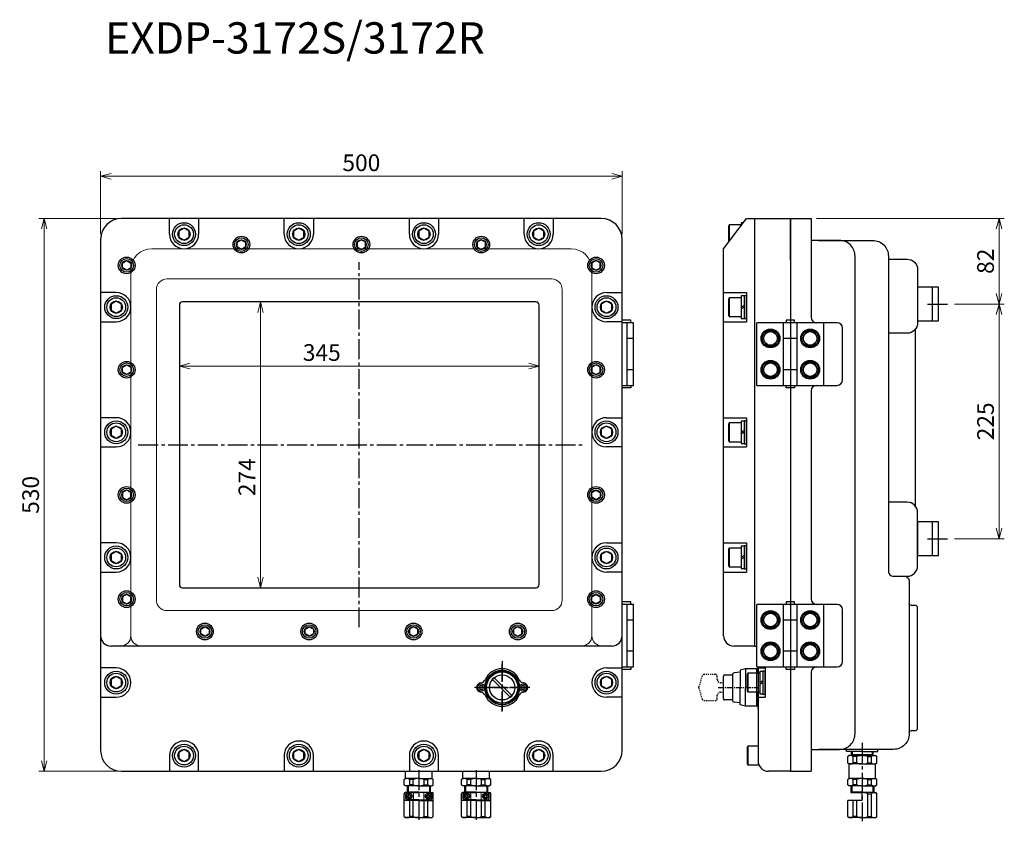
# Model space of a CAD drawing. Units: millimetres. Extents: x 137 to 1903, y 197 to 1502.
# Drawn here: x 154 to 1098, y 734 to 1502 of the extents above; entities that cross this region are included whole.
import ezdxf

# ---------------------------------------------------------------- set-up
doc = ezdxf.new("R2010")
doc.units = ezdxf.units.MM
doc.linetypes.add('CENTER2', pattern=[28.575, 19.05, -3.175, 3.175, -3.175])
doc.linetypes.add('DOT2', pattern=[2, 1, -1])
doc.styles.add('1-8', font='txt', dxfattribs={"height": 16})
doc.styles.get("Standard").update_dxf_attribs({"font": 'txt.shx', "bigfont": 'extfont2.shx'})
doc.dimstyles.new('EXGP01', dxfattribs={"dimtxt": 15, "dimasz": 10, "dimexe": 5, "dimexo": 5, "dimgap": 5, "dimtad": 3, "dimdec": 0, "dimdsep": 46, "dimtxsty": '1-8', "dimblk": 'OPEN30', "dimcen": -25, "dimclrd": 4, "dimclre": 4, "dimclrt": 7, "dimadec": 0, "dimazin": 2, "dimtfac": 1, "dimtdec": 0, "dimtmove": 0, "dimatfit": 3, "dimldrblk": 'OPEN30', "dimfxl": 1, "dimtolj": 1, "dimtzin": 0, "dimlwd": 9, "dimlwe": 9, "dimarcsym": 0})

# ---------------------------------------------------------------- blocks, each defined once
blk = doc.blocks.new('_Open30')
at = {"color": 0, "lineweight": -2}
for p, q in [((-1, 0.268), (0, 0)), ((0, 0), (-1, -0.268)), ((0, 0), (-1, 0))]:
    blk.add_line(p, q, dxfattribs=at)
blk = doc.blocks.new('*D7')
at = {"color": 4, "lineweight": 9, "transparency": 16777216}
for p, q in [((231.28, 1296.86), (231.28, 1357.3)), ((241.28, 1352.3), (721.28, 1352.3)), ((731.28, 1296.86), (731.28, 1357.3))]:
    blk.add_line(p, q, dxfattribs=at)
at = {"layer": 'Defpoints', "color": 0, "transparency": 16777216}
for p in [(731.28, 1352.3), (231.28, 1291.86), (731.28, 1291.86)]:
    blk.add_point(p, dxfattribs=at)
at = {"color": 4, "lineweight": 9, "transparency": 16777216, "xscale": 10, "yscale": 10, "zscale": 10, "rotation": 180}
blk.add_blockref('_Open30', (231.28, 1352.3), dxfattribs=at)
at = {"color": 4, "lineweight": 9, "transparency": 16777216, "xscale": 10, "yscale": 10, "zscale": 10}
blk.add_blockref('_Open30', (731.28, 1352.3), dxfattribs=at)
at = {"color": 7, "transparency": 16777216, "insert": (481.28, 1365.3), "char_height": 16, "attachment_point": 5, "style": '1-8'}
blk.add_mtext('\\A1;500', dxfattribs=at)
blk = doc.blocks.new('*D8')
at = {"color": 4, "lineweight": 9, "transparency": 16777216}
for p, q in [((246.28, 1311.86), (172.22, 1311.86)), ((177.22, 1301.86), (177.22, 791.86)), ((246.28, 781.86), (172.22, 781.86))]:
    blk.add_line(p, q, dxfattribs=at)
at = {"layer": 'Defpoints', "color": 0, "transparency": 16777216}
for p in [(251.28, 1311.86), (177.22, 781.86), (251.28, 781.86)]:
    blk.add_point(p, dxfattribs=at)
at = {"color": 4, "lineweight": 9, "transparency": 16777216, "xscale": 10, "yscale": 10, "zscale": 10}
for p, rotation in [((177.22, 1311.86), 90), ((177.22, 781.86), 270)]:
    blk.add_blockref('_Open30', p, dxfattribs=dict(at, rotation=rotation))
at = {"color": 7, "transparency": 16777216, "insert": (164.22, 1046.86), "char_height": 16, "attachment_point": 5, "rotation": 90, "style": '1-8'}
blk.add_mtext('\\A1;530', dxfattribs=at)
blk = doc.blocks.new('*D9')
at = {"color": 4, "lineweight": 9, "transparency": 16777216}
for p, q in [((1049.94, 1229.86), (1097.68, 1229.86)), ((1092.68, 1219.86), (1092.68, 1014.86)), ((1049.94, 1004.86), (1097.68, 1004.86))]:
    blk.add_line(p, q, dxfattribs=at)
at = {"layer": 'Defpoints', "color": 0, "transparency": 16777216}
for p in [(1044.94, 1229.86), (1044.94, 1004.86), (1092.68, 1004.86)]:
    blk.add_point(p, dxfattribs=at)
at = {"color": 4, "lineweight": 9, "transparency": 16777216, "xscale": 10, "yscale": 10, "zscale": 10}
for p, rotation in [((1092.68, 1229.86), 90), ((1092.68, 1004.86), 270)]:
    blk.add_blockref('_Open30', p, dxfattribs=dict(at, rotation=rotation))
at = {"color": 7, "transparency": 16777216, "insert": (1079.68, 1117.36), "char_height": 16, "attachment_point": 5, "rotation": 90, "style": '1-8'}
blk.add_mtext('\\A1;225', dxfattribs=at)
blk = doc.blocks.new('*D10')
at = {"color": 4, "lineweight": 9, "transparency": 16777216}
for p, q in [((917.55, 1311.86), (1097.68, 1311.86)), ((1092.68, 1239.86), (1092.68, 1301.86)), ((1049.94, 1229.86), (1097.68, 1229.86))]:
    blk.add_line(p, q, dxfattribs=at)
at = {"layer": 'Defpoints', "color": 0, "transparency": 16777216}
for p in [(912.55, 1311.86), (1092.68, 1311.86), (1044.94, 1229.86)]:
    blk.add_point(p, dxfattribs=at)
at = {"color": 4, "lineweight": 9, "transparency": 16777216, "xscale": 10, "yscale": 10, "zscale": 10}
for p, rotation in [((1092.68, 1311.86), 90), ((1092.68, 1229.86), 270)]:
    blk.add_blockref('_Open30', p, dxfattribs=dict(at, rotation=rotation))
at = {"color": 7, "transparency": 16777216, "insert": (1079.68, 1270.86), "char_height": 16, "attachment_point": 5, "rotation": 90, "style": '1-8'}
blk.add_mtext('\\A1;82', dxfattribs=at)
blk = doc.blocks.new('*D11')
at = {"color": 4, "lineweight": 9, "transparency": 16777216}
for p, q in [((306.78, 1183.71), (306.78, 1165.34)), ((651.78, 1183.71), (651.78, 1165.34)), ((316.78, 1170.34), (641.78, 1170.34))]:
    blk.add_line(p, q, dxfattribs=at)
at = {"layer": 'Defpoints', "color": 0, "transparency": 16777216}
for p in [(306.78, 1188.71), (651.78, 1188.71), (651.78, 1170.34)]:
    blk.add_point(p, dxfattribs=at)
at = {"color": 4, "lineweight": 9, "transparency": 16777216, "xscale": 10, "yscale": 10, "zscale": 10, "rotation": 180}
blk.add_blockref('_Open30', (306.78, 1170.34), dxfattribs=at)
at = {"color": 4, "lineweight": 9, "transparency": 16777216, "xscale": 10, "yscale": 10, "zscale": 10}
blk.add_blockref('_Open30', (651.78, 1170.34), dxfattribs=at)
at = {"color": 7, "transparency": 16777216, "insert": (443.34, 1183.34), "char_height": 16, "attachment_point": 5, "style": '1-8'}
blk.add_mtext('\\A1;345', dxfattribs=at)
blk = doc.blocks.new('*D12')
at = {"color": 4, "lineweight": 9, "transparency": 16777216}
for p, q in [((367.38, 1231.86), (389.56, 1231.86)), ((384.56, 1221.86), (384.56, 967.86)), ((367.38, 957.86), (389.56, 957.86))]:
    blk.add_line(p, q, dxfattribs=at)
at = {"layer": 'Defpoints', "color": 0, "transparency": 16777216}
for p in [(362.38, 1231.86), (362.38, 957.86), (384.56, 957.86)]:
    blk.add_point(p, dxfattribs=at)
at = {"color": 4, "lineweight": 9, "transparency": 16777216, "xscale": 10, "yscale": 10, "zscale": 10}
for p, rotation in [((384.56, 1231.86), 90), ((384.56, 957.86), 270)]:
    blk.add_blockref('_Open30', p, dxfattribs=dict(at, rotation=rotation))
at = {"color": 7, "transparency": 16777216, "insert": (371.56, 1063.8), "char_height": 16, "attachment_point": 5, "rotation": 90, "style": '1-8'}
blk.add_mtext('\\A1;274', dxfattribs=at)

msp = doc.modelspace()

# ---------------------------------------------------------------- linework, layer by layer
for p, q in [((711.28, 1311.86), (251.28, 1311.86)), ((297.28, 1296.86), (297.28, 1311.86)), ((325.28, 1311.86), (325.28, 1296.86)), ((407.28, 1296.86), (407.28, 1311.86)), ((435.28, 1311.86), (435.28, 1296.86)), ((527.28, 1296.86), (527.28, 1311.86)), ((555.28, 1311.86), (555.28, 1296.86)), ((637.28, 1296.86), (637.28, 1311.86)), ((665.28, 1311.86), (665.28, 1296.86)), ((828.55, 1282.86), (850.55, 1311.86)), ((833.95, 1305.86), (833.25, 1304.65)), ((833.25, 1304.65), (833.25, 1289.07)), ((833.95, 1305.86), (833.95, 1289.98)), ((845.25, 1305.86), (833.95, 1305.86)), ((847.32, 1307.61), (845.25, 1307.61)), ((845.25, 1307.61), (845.25, 1304.87)), ((850.55, 1311.86), (858.55, 1311.86)), ((858.55, 1311.86), (892.55, 1311.86)), ((858.55, 901.86), (858.55, 1311.86)), ((892.55, 1311.86), (892.55, 781.86)), ((892.55, 1311.86), (912.55, 1311.86)), ((892.55, 1271.86), (892.55, 1311.86)), ((912.55, 1311.86), (912.55, 1216.86)), ((231.28, 1291.86), (231.28, 801.86)), ((731.28, 801.86), (731.28, 1291.86)), ((828.55, 911.86), (828.55, 1282.86)), ((246.28, 1240.86), (231.28, 1240.86)), ((716.28, 1240.86), (731.28, 1240.86)), ((828.55, 1240.86), (850.55, 1240.86)), ((848.25, 1237.61), (845.25, 1237.61)), ((845.25, 1237.61), (845.25, 1216.11)), ((850.55, 1240.86), (850.55, 1212.86)), ((1034.55, 1245.86), (1014.55, 1245.86)), ((1014.55, 1245.86), (1014.55, 1213.86)), ((1014.55, 1244.86), (1014.55, 1214.86)), ((1028.55, 1245.86), (1028.55, 1213.86)), ((1034.55, 1213.86), (1034.55, 1245.86)), ((833.95, 1235.86), (833.25, 1234.65)), ((833.25, 1234.65), (833.25, 1219.07)), ((845.25, 1235.86), (833.95, 1235.86)), ((833.95, 1235.86), (833.95, 1217.86)), ((848.25, 1228.59), (845.25, 1226.86)), ((833.25, 1219.07), (833.95, 1217.86)), ((833.95, 1217.86), (845.25, 1217.86)), ((848.25, 1226.86), (845.25, 1225.13)), ((231.28, 1212.86), (246.28, 1212.86)), ((731.28, 1212.86), (716.28, 1212.86)), ((739.78, 1214.36), (731.28, 1214.36)), ((742.28, 1211.86), (731.28, 1211.86)), ((735.78, 1211.86), (735.78, 1151.86)), ((739.78, 1211.86), (739.78, 1214.36)), ((742.28, 1151.86), (742.28, 1211.86)), ((828.55, 1212.86), (850.55, 1212.86)), ((845.25, 1216.11), (848.25, 1216.11)), ((924.55, 1211.86), (860.55, 1211.86)), ((860.55, 1151.86), (860.55, 1211.86)), ((886.05, 1151.86), (886.05, 1211.86)), ((888.55, 1214.36), (888.55, 1211.86)), ((888.55, 1214.36), (888.55, 1211.86)), ((896.55, 1214.36), (888.55, 1214.36)), ((896.55, 1211.86), (896.55, 1214.36)), ((896.55, 1211.86), (896.55, 1214.36)), ((899.05, 1151.86), (899.05, 1211.86)), ((929.55, 1211.86), (913.55, 1211.86)), ((937.55, 1211.86), (917.55, 1211.86)), ((924.55, 1151.86), (924.55, 1211.86)), ((1014.55, 1213.86), (1034.55, 1213.86)), ((942.55, 1156.86), (942.55, 1206.86)), ((1012.55, 1035.86), (1012.55, 1205.86)), ((742.28, 1196.86), (736.03, 1196.86)), ((899.05, 1196.86), (886.05, 1196.86)), ((742.28, 1166.86), (736.03, 1166.86)), ((899.05, 1166.86), (886.05, 1166.86)), ((954.55, 1054.86), (954.55, 1162.86)), ((731.28, 1151.86), (742.28, 1151.86)), ((739.78, 1151.86), (739.78, 1149.36)), ((860.55, 1151.86), (924.55, 1151.86)), ((888.55, 1149.36), (888.55, 1151.86)), ((896.55, 1151.86), (896.55, 1149.36)), ((917.55, 1151.86), (937.55, 1151.86)), ((739.78, 1149.36), (731.28, 1149.36)), ((896.55, 1149.36), (888.55, 1149.36)), ((912.55, 1146.86), (912.55, 1011.86)), ((246.28, 1120.86), (231.28, 1120.86)), ((716.28, 1120.86), (731.28, 1120.86)), ((828.55, 1120.86), (850.55, 1120.86)), ((833.95, 1115.86), (833.25, 1114.65)), ((833.25, 1114.65), (833.25, 1099.07)), ((845.25, 1115.86), (833.95, 1115.86)), ((833.95, 1115.86), (833.95, 1097.86)), ((848.25, 1117.61), (845.25, 1117.61)), ((845.25, 1117.61), (845.25, 1096.11)), ((850.55, 1120.86), (850.55, 1092.86)), ((848.25, 1108.59), (845.25, 1106.86)), ((848.25, 1106.86), (845.25, 1105.13)), ((833.25, 1099.07), (833.95, 1097.86)), ((833.95, 1097.86), (845.25, 1097.86)), ((845.25, 1096.11), (848.25, 1096.11)), ((231.28, 1092.86), (246.28, 1092.86)), ((731.28, 1092.86), (716.28, 1092.86)), ((828.55, 1092.86), (850.55, 1092.86)), ((1034.55, 1020.86), (1014.55, 1020.86)), ((1014.55, 1020.36), (1014.55, 988.36)), ((1028.55, 1020.86), (1028.55, 988.86)), ((1034.55, 988.86), (1034.55, 1020.86)), ((912.55, 1011.86), (912.55, 946.86)), ((1014.55, 1019.36), (1014.55, 989.36)), ((246.28, 1000.86), (231.28, 1000.86)), ((716.28, 1000.86), (731.28, 1000.86)), ((828.55, 1000.86), (850.55, 1000.86)), ((850.55, 1000.86), (850.55, 972.86)), ((833.95, 995.86), (833.25, 994.65)), ((833.25, 994.65), (833.25, 979.07)), ((845.25, 995.86), (833.95, 995.86)), ((833.95, 995.86), (833.95, 977.86)), ((848.25, 997.61), (845.25, 997.61)), ((845.25, 997.61), (845.25, 976.11)), ((848.25, 988.59), (845.25, 986.86)), ((848.25, 986.86), (845.25, 985.13)), ((1014.55, 988.86), (1034.55, 988.86)), ((231.28, 972.86), (246.28, 972.86)), ((731.28, 972.86), (716.28, 972.86)), ((828.55, 972.86), (850.55, 972.86)), ((833.25, 979.07), (833.95, 977.86)), ((833.95, 977.86), (845.25, 977.86)), ((845.25, 976.11), (848.25, 976.11)), ((739.78, 944.36), (731.28, 944.36)), ((739.78, 941.86), (739.78, 944.36)), ((888.55, 944.36), (888.55, 941.86)), ((888.55, 944.36), (888.55, 941.86)), ((896.55, 944.36), (888.55, 944.36)), ((896.55, 941.86), (896.55, 944.36)), ((896.55, 941.86), (896.55, 944.36)), ((742.28, 941.86), (731.28, 941.86)), ((735.78, 941.86), (735.78, 881.86)), ((742.28, 881.86), (742.28, 941.86)), ((924.55, 941.86), (860.55, 941.86)), ((860.55, 881.86), (860.55, 941.86)), ((886.05, 881.86), (886.05, 941.86)), ((899.05, 881.86), (899.05, 941.86)), ((929.55, 941.86), (913.55, 941.86)), ((937.55, 941.86), (917.55, 941.86)), ((924.55, 881.86), (924.55, 941.86)), ((942.55, 886.86), (942.55, 936.86)), ((742.28, 926.86), (736.03, 926.86)), ((899.05, 926.86), (886.05, 926.86)), ((721.28, 901.86), (241.28, 901.86)), ((742.28, 896.86), (736.03, 896.86)), ((858.55, 901.86), (838.55, 901.86)), ((858.55, 901.86), (860.55, 901.86)), ((899.05, 896.86), (886.05, 896.86)), ((246.28, 880.86), (231.28, 880.86)), ((716.28, 880.86), (731.28, 880.86)), ((731.28, 881.86), (742.28, 881.86)), ((739.78, 879.36), (731.28, 879.36)), ((739.78, 881.86), (739.78, 879.36)), ((860.55, 881.86), (924.55, 881.86)), ((888.55, 879.36), (888.55, 881.86)), ((896.55, 879.36), (888.55, 879.36)), ((896.55, 881.86), (896.55, 879.36)), ((917.55, 881.86), (937.55, 881.86)), ((912.55, 876.86), (912.55, 802.86)), ((231.28, 852.86), (246.28, 852.86)), ((731.28, 852.86), (716.28, 852.86)), ((861.55, 857.86), (861.55, 791.86)), ((851.95, 805.86), (851.25, 804.65)), ((851.25, 804.65), (851.25, 789.07)), ((861.55, 805.86), (851.95, 805.86)), ((851.95, 805.86), (851.95, 787.86)), ((912.55, 802.86), (912.55, 781.86)), ((946.55, 800.86), (946.55, 802.86)), ((976.55, 800.86), (976.55, 802.86)), ((297.28, 796.86), (297.28, 781.86)), ((325.28, 781.86), (325.28, 796.86)), ((407.28, 796.86), (407.28, 781.86)), ((435.28, 781.86), (435.28, 796.86)), ((527.28, 796.86), (527.28, 781.86)), ((555.28, 781.86), (555.28, 796.86)), ((637.28, 796.86), (637.28, 781.86)), ((665.28, 781.86), (665.28, 796.86)), ((961.55, 800.86), (946.55, 800.86)), ((947.55, 795.86), (948.55, 796.86)), ((947.55, 789.86), (947.55, 795.86)), ((961.55, 796.86), (948.55, 796.86)), ((951.1, 796.86), (951.1, 800.86)), ((952.89, 789.86), (952.89, 795.86)), ((956.35, 795.86), (952.89, 795.86)), ((956.35, 789.86), (956.35, 795.86)), ((961.55, 800.86), (976.55, 800.86)), ((961.55, 796.86), (974.55, 796.86)), ((966.75, 795.86), (970.21, 795.86)), ((966.75, 789.86), (966.75, 795.86)), ((970.21, 789.86), (970.21, 795.86)), ((972, 796.86), (972, 800.86)), ((975.55, 795.86), (974.55, 796.86)), ((975.55, 789.86), (975.55, 795.86)), ((851.25, 789.07), (851.95, 787.86)), ((851.95, 787.86), (862.38, 787.86)), ((947.55, 789.86), (948.55, 788.86)), ((961.55, 788.86), (948.55, 788.86)), ((948.8, 774.86), (948.8, 788.86)), ((956.35, 789.86), (952.89, 789.86)), ((961.55, 788.86), (974.55, 788.86)), ((966.75, 789.86), (970.21, 789.86)), ((974.3, 774.86), (974.3, 788.86)), ((975.55, 789.86), (974.55, 788.86)), ((251.28, 781.86), (711.28, 781.86)), ((522.28, 773.86), (523.28, 774.86)), ((522.28, 773.86), (523.28, 774.86)), ((536.28, 774.86), (523.28, 774.86)), ((536.28, 774.86), (523.28, 774.86)), ((523.53, 774.86), (523.53, 781.86)), ((523.53, 774.86), (523.53, 781.86)), ((536.28, 774.86), (549.28, 774.86)), ((536.28, 774.86), (549.28, 774.86)), ((549.03, 774.86), (549.03, 781.86)), ((549.03, 774.86), (549.03, 781.86)), ((550.28, 773.86), (549.28, 774.86)), ((550.28, 773.86), (549.28, 774.86)), ((577.28, 773.86), (578.28, 774.86)), ((591.28, 774.86), (578.28, 774.86)), ((578.53, 774.86), (578.53, 781.86)), ((591.28, 774.86), (604.28, 774.86)), ((604.03, 774.86), (604.03, 781.86)), ((605.28, 773.86), (604.28, 774.86)), ((892.55, 781.86), (871.55, 781.86)), ((892.55, 781.86), (912.55, 781.86)), ((947.55, 773.86), (948.55, 774.86)), ((961.55, 774.86), (948.55, 774.86)), ((961.55, 774.86), (974.55, 774.86)), ((975.55, 773.86), (974.55, 774.86)), ((522.28, 768.86), (522.28, 773.86)), ((522.28, 768.86), (522.28, 773.86)), ((522.28, 768.86), (523.28, 767.86)), ((522.28, 768.86), (523.28, 767.86)), ((536.28, 767.86), (523.28, 767.86)), ((536.28, 767.86), (523.28, 767.86)), ((531.08, 773.86), (527.62, 773.86)), ((527.62, 768.86), (527.62, 773.86)), ((531.08, 773.86), (527.62, 773.86)), ((527.62, 768.86), (527.62, 773.86)), ((531.08, 768.86), (527.62, 768.86)), ((531.08, 768.86), (527.62, 768.86)), ((531.08, 768.86), (531.08, 773.86)), ((531.08, 768.86), (531.08, 773.86)), ((536.28, 767.86), (549.28, 767.86)), ((536.28, 767.86), (549.28, 767.86)), ((541.47, 768.86), (541.47, 773.86)), ((541.47, 773.86), (544.94, 773.86)), ((541.47, 768.86), (541.47, 773.86)), ((541.47, 773.86), (544.94, 773.86)), ((541.47, 768.86), (544.94, 768.86)), ((541.47, 768.86), (544.94, 768.86)), ((544.94, 768.86), (544.94, 773.86)), ((544.94, 768.86), (544.94, 773.86)), ((550.28, 768.86), (549.28, 767.86)), ((550.28, 768.86), (549.28, 767.86)), ((550.28, 768.86), (550.28, 773.86)), ((550.28, 768.86), (550.28, 773.86)), ((577.28, 768.86), (577.28, 773.86)), ((577.28, 768.86), (578.28, 767.86)), ((591.28, 767.86), (578.28, 767.86)), ((586.08, 773.86), (582.62, 773.86)), ((582.62, 768.86), (582.62, 773.86)), ((586.08, 768.86), (582.62, 768.86)), ((586.08, 768.86), (586.08, 773.86)), ((591.28, 767.86), (604.28, 767.86)), ((596.47, 768.86), (596.47, 773.86)), ((596.47, 773.86), (599.94, 773.86)), ((596.47, 768.86), (599.94, 768.86)), ((599.94, 768.86), (599.94, 773.86)), ((605.28, 768.86), (604.28, 767.86)), ((605.28, 768.86), (605.28, 773.86)), ((947.55, 768.86), (947.55, 773.86)), ((947.55, 768.86), (948.55, 767.86)), ((961.55, 767.86), (948.55, 767.86)), ((956.35, 773.86), (952.89, 773.86)), ((952.89, 768.86), (952.89, 773.86)), ((956.35, 768.86), (952.89, 768.86)), ((956.35, 768.86), (956.35, 773.86)), ((961.55, 767.86), (974.55, 767.86)), ((966.75, 773.86), (970.21, 773.86)), ((966.75, 768.86), (966.75, 773.86)), ((966.75, 768.86), (970.21, 768.86)), ((970.21, 768.86), (970.21, 773.86)), ((975.55, 768.86), (974.55, 767.86)), ((975.55, 768.86), (975.55, 773.86)), ((523.78, 755.86), (523.78, 759.86)), ((523.78, 755.86), (523.78, 759.86)), ((525.28, 761.36), (536.28, 761.36)), ((525.28, 761.36), (536.28, 761.36)), ((525.53, 757.36), (525.53, 758.36)), ((525.53, 758.36), (526.28, 758.36)), ((525.53, 757.36), (525.53, 758.36)), ((525.53, 758.36), (526.28, 758.36)), ((526.28, 757.36), (525.53, 757.36)), ((526.28, 757.36), (525.53, 757.36)), ((526.78, 758.86), (526.78, 759.61)), ((526.78, 759.61), (527.78, 759.61)), ((526.78, 758.86), (526.78, 759.61)), ((526.78, 759.61), (527.78, 759.61)), ((526.78, 756.11), (526.78, 756.86)), ((526.78, 756.11), (526.78, 756.86)), ((527.78, 756.11), (526.78, 756.11)), ((527.78, 756.11), (526.78, 756.11)), ((527.78, 759.61), (527.78, 758.86)), ((527.78, 759.61), (527.78, 758.86)), ((527.78, 756.86), (527.78, 756.11)), ((527.78, 756.86), (527.78, 756.11)), ((528.28, 758.36), (529.03, 758.36)), ((528.28, 758.36), (529.03, 758.36)), ((529.03, 757.36), (528.28, 757.36)), ((529.03, 757.36), (528.28, 757.36)), ((529.03, 758.36), (529.03, 757.36)), ((529.03, 758.36), (529.03, 757.36)), ((547.28, 761.36), (536.28, 761.36)), ((547.28, 761.36), (536.28, 761.36)), ((544.28, 758.36), (543.53, 758.36)), ((543.53, 758.36), (543.53, 757.36)), ((544.28, 758.36), (543.53, 758.36)), ((543.53, 758.36), (543.53, 757.36)), ((543.53, 757.36), (544.28, 757.36)), ((543.53, 757.36), (544.28, 757.36)), ((545.78, 759.61), (544.78, 759.61)), ((544.78, 759.61), (544.78, 758.86)), ((545.78, 759.61), (544.78, 759.61)), ((544.78, 759.61), (544.78, 758.86)), ((544.78, 756.86), (544.78, 756.11)), ((544.78, 756.86), (544.78, 756.11)), ((544.78, 756.11), (545.78, 756.11)), ((544.78, 756.11), (545.78, 756.11)), ((545.78, 758.86), (545.78, 759.61)), ((545.78, 758.86), (545.78, 759.61)), ((545.78, 756.11), (545.78, 756.86)), ((545.78, 756.11), (545.78, 756.86)), ((547.03, 758.36), (546.28, 758.36)), ((547.03, 758.36), (546.28, 758.36)), ((546.28, 757.36), (547.03, 757.36)), ((546.28, 757.36), (547.03, 757.36)), ((547.03, 757.36), (547.03, 758.36)), ((547.03, 757.36), (547.03, 758.36)), ((548.78, 755.86), (548.78, 759.86)), ((548.78, 755.86), (548.78, 759.86)), ((578.78, 755.86), (578.78, 759.86)), ((580.28, 761.36), (591.28, 761.36)), ((580.53, 757.36), (580.53, 758.36)), ((580.53, 758.36), (581.28, 758.36)), ((581.28, 757.36), (580.53, 757.36)), ((581.78, 758.86), (581.78, 759.61)), ((581.78, 759.61), (582.78, 759.61)), ((581.78, 756.11), (581.78, 756.86)), ((582.78, 756.11), (581.78, 756.11)), ((582.78, 759.61), (582.78, 758.86)), ((582.78, 756.86), (582.78, 756.11)), ((583.28, 758.36), (584.03, 758.36)), ((584.03, 757.36), (583.28, 757.36)), ((584.03, 758.36), (584.03, 757.36)), ((602.28, 761.36), (591.28, 761.36)), ((599.28, 758.36), (598.53, 758.36)), ((598.53, 758.36), (598.53, 757.36)), ((598.53, 757.36), (599.28, 757.36)), ((600.78, 759.61), (599.78, 759.61)), ((599.78, 759.61), (599.78, 758.86)), ((599.78, 756.86), (599.78, 756.11)), ((599.78, 756.11), (600.78, 756.11)), ((600.78, 758.86), (600.78, 759.61)), ((600.78, 756.11), (600.78, 756.86)), ((602.03, 758.36), (601.28, 758.36)), ((601.28, 757.36), (602.03, 757.36)), ((602.03, 757.36), (602.03, 758.36)), ((603.78, 755.86), (603.78, 759.86)), ((950.55, 761.36), (961.55, 761.36)), ((961.55, 753.86), (961.55, 761.36)), ((972.55, 761.36), (961.55, 761.36)), ((536.28, 754.36), (525.28, 754.36)), ((536.28, 754.36), (525.28, 754.36)), ((536.28, 754.36), (547.28, 754.36)), ((536.28, 754.36), (547.28, 754.36)), ((591.28, 754.36), (580.28, 754.36)), ((591.28, 754.36), (602.28, 754.36))]:
    msp.add_line(p, q)
at = {"lineweight": 9}
for p, q in [((280.28, 1282.86), (639.96, 1282.86)), ((682.28, 1282.86), (322.59, 1282.86)), ((260.28, 911.86), (260.28, 1262.86)), ((702.28, 911.86), (702.28, 1262.86)), ((260.28, 1197.82), (260.28, 911.86)), ((951.1, 796.86), (952.25, 797.86)), ((952.25, 800.86), (952.25, 797.86)), ((952.25, 797.86), (961.55, 797.86)), ((970.85, 797.86), (961.55, 797.86)), ((970.85, 800.86), (970.85, 797.86)), ((972, 796.86), (970.85, 797.86)), ((531.28, 754.36), (531.28, 761.36)), ((531.28, 754.36), (531.28, 761.36)), ((541.28, 754.36), (541.28, 761.36)), ((541.28, 754.36), (541.28, 761.36)), ((586.28, 754.36), (586.28, 761.36)), ((596.28, 754.36), (596.28, 761.36))]:
    msp.add_line(p, q, dxfattribs=at)
at = {"color": 4, "linetype": 'CENTER2'}
for p, q in [((479.28, 919.86), (479.28, 1269.86)), ((1024.15, 1229.86), (1044.94, 1229.86)), ((267.4, 1094.86), (695.15, 1094.86)), ((1024.15, 1004.86), (1044.94, 1004.86)), ((616.28, 887.4), (616.28, 836.97)), ((616.28, 839.07), (616.28, 885.29)), ((642.68, 862.18), (589.87, 862.18)), ((961.55, 808.98), (961.55, 733.86)), ((536.28, 782.86), (536.28, 733.86)), ((591.28, 782.86), (591.28, 733.86))]:
    msp.add_line(p, q, dxfattribs=at)
at = {"linetype": 'Continuous'}
for p, q in [((849.55, 880.18), (844.55, 878.68)), ((844.55, 878.68), (844.55, 862.18)), ((860.55, 880.18), (849.55, 880.18)), ((849.55, 880.18), (849.55, 862.18)), ((860.55, 844.18), (860.55, 880.18)), ((860.55, 880.18), (861.55, 880.18)), ((861.55, 880.18), (861.55, 844.18)), ((606.73, 870.31), (608.14, 871.73)), ((624.41, 852.64), (606.73, 870.31)), ((608.14, 871.73), (625.82, 854.05)), ((828.55, 851.18), (828.55, 873.18)), ((829.55, 874.18), (837.05, 874.18)), ((837.05, 874.17), (837.05, 850.19)), ((844.55, 876.76), (838.83, 876.16)), ((844.55, 845.68), (844.55, 862.18)), ((849.55, 844.18), (849.55, 862.18)), ((625.82, 854.05), (624.41, 852.64)), ((837.05, 850.18), (829.55, 850.18)), ((844.55, 847.6), (838.83, 848.21)), ((849.55, 844.18), (844.55, 845.68)), ((860.55, 844.18), (849.55, 844.18)), ((861.55, 844.18), (860.55, 844.18)), ((525.28, 767.86), (525.28, 761.36)), ((525.28, 767.86), (525.28, 761.36)), ((526.08, 767.86), (526.08, 761.86)), ((526.08, 767.86), (526.08, 761.86)), ((546.48, 767.86), (546.48, 761.86)), ((546.48, 767.86), (546.48, 761.86)), ((547.28, 767.86), (547.28, 761.36)), ((547.28, 767.86), (547.28, 761.36)), ((580.28, 767.86), (580.28, 761.36)), ((581.08, 767.86), (581.08, 761.86)), ((601.48, 767.86), (601.48, 761.86)), ((602.28, 767.86), (602.28, 761.36)), ((950.55, 767.86), (950.55, 761.36)), ((951.35, 767.86), (951.35, 761.86)), ((971.75, 767.86), (971.75, 761.86)), ((972.55, 767.86), (972.55, 761.36)), ((522.28, 753.86), (522.28, 760.36)), ((522.28, 753.86), (522.28, 760.36)), ((525.58, 761.36), (523.28, 761.36)), ((525.58, 761.36), (523.28, 761.36)), ((536.28, 761.86), (525.28, 761.86)), ((536.28, 761.86), (525.28, 761.86)), ((530.03, 761.36), (530.03, 761.86)), ((530.03, 761.36), (530.03, 761.86)), ((536.28, 761.86), (547.28, 761.86)), ((536.28, 761.86), (547.28, 761.86)), ((542.53, 761.36), (542.53, 761.86)), ((542.53, 761.36), (542.53, 761.86)), ((546.98, 761.36), (549.28, 761.36)), ((546.98, 761.36), (549.28, 761.36)), ((550.28, 753.86), (550.28, 760.36)), ((550.28, 753.86), (550.28, 760.36)), ((577.28, 753.86), (577.28, 760.36)), ((580.58, 761.36), (578.28, 761.36)), ((591.28, 761.86), (580.28, 761.86)), ((585.03, 761.36), (585.03, 761.86)), ((591.28, 761.86), (602.28, 761.86)), ((597.53, 761.36), (597.53, 761.86)), ((601.98, 761.36), (604.28, 761.36)), ((605.28, 753.86), (605.28, 760.36)), ((961.55, 761.86), (950.55, 761.86)), ((961.55, 761.86), (972.55, 761.86)), ((966.75, 738.36), (966.75, 760.36)), ((966.75, 760.36), (970.21, 760.36)), ((970.21, 738.36), (970.21, 760.36)), ((972.25, 761.36), (974.55, 761.36)), ((975.55, 760.36), (974.55, 761.36)), ((975.55, 753.86), (975.55, 760.36)), ((522.28, 738.36), (522.28, 753.86)), ((536.28, 753.86), (522.28, 753.86)), ((522.28, 738.36), (522.28, 753.86)), ((536.28, 753.86), (522.28, 753.86)), ((527.62, 738.36), (527.62, 753.86)), ((527.62, 738.36), (527.62, 753.86)), ((530.03, 753.86), (530.03, 754.36)), ((530.03, 753.86), (530.03, 754.36)), ((531.08, 738.36), (531.08, 753.86)), ((531.08, 738.36), (531.08, 753.86)), ((536.28, 753.86), (550.28, 753.86)), ((536.28, 753.86), (550.28, 753.86)), ((541.47, 738.36), (541.47, 753.86)), ((541.47, 738.36), (541.47, 753.86)), ((542.53, 753.86), (542.53, 754.36)), ((542.53, 753.86), (542.53, 754.36)), ((544.94, 738.36), (544.94, 753.86)), ((544.94, 738.36), (544.94, 753.86)), ((550.28, 738.36), (550.28, 753.86)), ((550.28, 738.36), (550.28, 753.86)), ((577.28, 738.36), (577.28, 753.86)), ((591.28, 753.86), (577.28, 753.86)), ((582.62, 738.36), (582.62, 753.86)), ((585.03, 753.86), (585.03, 754.36)), ((586.08, 738.36), (586.08, 753.86)), ((591.28, 753.86), (605.28, 753.86)), ((596.47, 738.36), (596.47, 753.86)), ((597.53, 753.86), (597.53, 754.36)), ((599.94, 738.36), (599.94, 753.86)), ((605.28, 738.36), (605.28, 753.86)), ((947.55, 738.36), (947.55, 753.86)), ((961.55, 753.86), (947.55, 753.86)), ((952.89, 738.36), (952.89, 753.86)), ((956.35, 738.36), (956.35, 753.86)), ((975.55, 738.36), (975.55, 753.86)), ((522.28, 738.36), (523.28, 737.36)), ((522.28, 738.36), (523.28, 737.36)), ((536.28, 737.36), (523.28, 737.36)), ((536.28, 737.36), (523.28, 737.36)), ((531.08, 738.36), (527.62, 738.36)), ((531.08, 738.36), (527.62, 738.36)), ((536.28, 737.36), (549.28, 737.36)), ((536.28, 737.36), (549.28, 737.36)), ((541.47, 738.36), (544.94, 738.36)), ((541.47, 738.36), (544.94, 738.36)), ((550.28, 738.36), (549.28, 737.36)), ((550.28, 738.36), (549.28, 737.36)), ((577.28, 738.36), (578.28, 737.36)), ((591.28, 737.36), (578.28, 737.36)), ((586.08, 738.36), (582.62, 738.36)), ((591.28, 737.36), (604.28, 737.36)), ((596.47, 738.36), (599.94, 738.36)), ((605.28, 738.36), (604.28, 737.36)), ((947.55, 738.36), (948.55, 737.36)), ((961.55, 737.36), (948.55, 737.36)), ((956.35, 738.36), (952.89, 738.36)), ((961.55, 737.36), (974.55, 737.36)), ((966.75, 738.36), (970.21, 738.36)), ((975.55, 738.36), (974.55, 737.36))]:
    msp.add_line(p, q, dxfattribs=at)
at = {"color": 7}
for p, q in [((861.55, 881.86), (861.55, 875.86)), ((861.55, 875.86), (861.55, 881.86)), ((861.55, 880.86), (868.55, 880.86)), ((868.55, 880.86), (868.55, 852.86)), ((851.95, 875.86), (851.25, 874.65)), ((851.25, 874.65), (851.25, 859.07)), ((851.95, 875.86), (851.95, 857.86)), ((863.25, 875.86), (851.95, 875.86)), ((863.25, 877.61), (863.25, 856.11)), ((866.25, 877.61), (863.25, 877.61)), ((866.25, 868.59), (863.25, 866.86)), ((851.25, 859.07), (851.95, 857.86)), ((866.25, 866.86), (863.25, 865.13)), ((851.95, 857.86), (863.25, 857.86)), ((861.55, 841.06), (861.55, 857.86)), ((861.55, 852.86), (868.55, 852.86)), ((863.25, 856.11), (866.25, 856.11))]:
    msp.add_line(p, q, dxfattribs=at)
at = {"color": 7, "linetype": 'Continuous'}
for p, q in [((861.55, 879.86), (861.55, 875.86)), ((861.55, 857.86), (861.55, 851.36)), ((861.55, 857.86), (861.55, 843.86)), ((861.55, 851.36), (861.55, 847.61)), ((861.55, 851.36), (861.55, 847.61))]:
    msp.add_line(p, q, dxfattribs=at)
at = {"linetype": 'DOT2'}
for p, q in [((808.1, 873.29), (804.74, 862.79)), ((820.55, 874.68), (810.01, 874.68)), ((822.55, 869.68), (822.55, 872.68)), ((804.74, 861.57), (808.1, 851.07)), ((828.55, 866.68), (825.55, 866.68)), ((810.01, 849.68), (820.55, 849.68)), ((822.55, 851.68), (822.55, 854.68)), ((825.55, 857.68), (828.55, 857.68))]:
    msp.add_line(p, q, dxfattribs=at)
at = {"linetype": 'CENTER2', "ltscale": 0.3}
msp.add_line((591.06, 862.18), (641.49, 862.18), dxfattribs=at)
at = {"color": 4, "linetype": 'CENTER2', "ltscale": 0.3}
msp.add_line((823.34, 862.18), (861.55, 862.18), dxfattribs=at)
for points in [[(306.28, 1293.97), (311.28, 1291.08), (316.28, 1293.97), (316.28, 1299.75), (311.28, 1302.63), (306.28, 1299.75)], [(416.28, 1293.97), (421.28, 1291.08), (426.28, 1293.97), (426.28, 1299.75), (421.28, 1302.63), (416.28, 1299.75)], [(536.28, 1293.97), (541.28, 1291.08), (546.28, 1293.97), (546.28, 1299.75), (541.28, 1302.63), (536.28, 1299.75)], [(646.28, 1293.97), (651.28, 1291.08), (656.28, 1293.97), (656.28, 1299.75), (651.28, 1302.63), (646.28, 1299.75)], [(370.28, 1284.55), (366.28, 1282.24), (362.28, 1284.55), (362.28, 1289.17), (366.28, 1291.48), (370.28, 1289.17)], [(477.28, 1284.55), (481.28, 1282.24), (485.28, 1284.55), (485.28, 1289.17), (481.28, 1291.48), (477.28, 1289.17)], [(592.28, 1284.55), (596.28, 1282.24), (600.28, 1284.55), (600.28, 1289.17), (596.28, 1291.48), (592.28, 1289.17)], [(260.28, 1264.55), (256.28, 1262.24), (252.28, 1264.55), (252.28, 1269.17), (256.28, 1271.48), (260.28, 1269.17)], [(702.28, 1264.55), (706.28, 1262.24), (710.28, 1264.55), (710.28, 1269.17), (706.28, 1271.48), (702.28, 1269.17)], [(848.25, 1215.86), (850.55, 1215.86), (850.55, 1237.86), (848.25, 1237.86)], [(241.28, 1223.97), (246.28, 1221.08), (251.28, 1223.97), (251.28, 1229.75), (246.28, 1232.63), (241.28, 1229.75)], [(711.28, 1223.97), (716.28, 1221.08), (721.28, 1223.97), (721.28, 1229.75), (716.28, 1232.63), (711.28, 1229.75)], [(869.8, 1203.35), (866.05, 1196.86), (869.8, 1190.36), (877.3, 1190.36), (881.05, 1196.86), (877.3, 1203.35)], [(907.8, 1203.35), (904.05, 1196.86), (907.8, 1190.36), (915.3, 1190.36), (919.05, 1196.86), (915.3, 1203.35)], [(260.28, 1164.55), (256.28, 1162.24), (252.28, 1164.55), (252.28, 1169.17), (256.28, 1171.48), (260.28, 1169.17)], [(702.28, 1164.55), (706.28, 1162.24), (710.28, 1164.55), (710.28, 1169.17), (706.28, 1171.48), (702.28, 1169.17)], [(869.8, 1173.35), (866.05, 1166.86), (869.8, 1160.36), (877.3, 1160.36), (881.05, 1166.86), (877.3, 1173.35)], [(907.8, 1173.35), (904.05, 1166.86), (907.8, 1160.36), (915.3, 1160.36), (919.05, 1166.86), (915.3, 1173.35)], [(848.25, 1095.86), (850.55, 1095.86), (850.55, 1117.86), (848.25, 1117.86)], [(241.28, 1103.97), (246.28, 1101.08), (251.28, 1103.97), (251.28, 1109.75), (246.28, 1112.63), (241.28, 1109.75)], [(711.28, 1103.97), (716.28, 1101.08), (721.28, 1103.97), (721.28, 1109.75), (716.28, 1112.63), (711.28, 1109.75)], [(260.28, 1049.17), (256.28, 1051.48), (252.28, 1049.17), (252.28, 1044.55), (256.28, 1042.24), (260.28, 1044.55)], [(702.28, 1049.17), (706.28, 1051.48), (710.28, 1049.17), (710.28, 1044.55), (706.28, 1042.24), (702.28, 1044.55)], [(241.28, 983.97), (246.28, 981.08), (251.28, 983.97), (251.28, 989.75), (246.28, 992.63), (241.28, 989.75)], [(711.28, 983.97), (716.28, 981.08), (721.28, 983.97), (721.28, 989.75), (716.28, 992.63), (711.28, 989.75)], [(848.25, 975.86), (850.55, 975.86), (850.55, 997.86), (848.25, 997.86)], [(260.28, 949.17), (256.28, 951.48), (252.28, 949.17), (252.28, 944.55), (256.28, 942.24), (260.28, 944.55)], [(702.28, 949.17), (706.28, 951.48), (710.28, 949.17), (710.28, 944.55), (706.28, 942.24), (702.28, 944.55)], [(869.8, 933.35), (866.05, 926.86), (869.8, 920.36), (877.3, 920.36), (881.05, 926.86), (877.3, 933.35)], [(907.8, 933.35), (904.05, 926.86), (907.8, 920.36), (915.3, 920.36), (919.05, 926.86), (915.3, 933.35)], [(327.28, 918.17), (331.28, 920.48), (335.28, 918.17), (335.28, 913.55), (331.28, 911.24), (327.28, 913.55)], [(427.28, 918.17), (431.28, 920.48), (435.28, 918.17), (435.28, 913.55), (431.28, 911.24), (427.28, 913.55)], [(535.28, 918.17), (531.28, 920.48), (527.28, 918.17), (527.28, 913.55), (531.28, 911.24), (535.28, 913.55)], [(635.28, 918.17), (631.28, 920.48), (627.28, 918.17), (627.28, 913.55), (631.28, 911.24), (635.28, 913.55)], [(869.8, 903.35), (866.05, 896.86), (869.8, 890.36), (877.3, 890.36), (881.05, 896.86), (877.3, 903.35)], [(907.8, 903.35), (904.05, 896.86), (907.8, 890.36), (915.3, 890.36), (919.05, 896.86), (915.3, 903.35)], [(241.28, 863.97), (246.28, 861.08), (251.28, 863.97), (251.28, 869.75), (246.28, 872.63), (241.28, 869.75)], [(711.28, 863.97), (716.28, 861.08), (721.28, 863.97), (721.28, 869.75), (716.28, 872.63), (711.28, 869.75)], [(306.28, 793.97), (311.28, 791.08), (316.28, 793.97), (316.28, 799.75), (311.28, 802.63), (306.28, 799.75)], [(416.28, 793.97), (421.28, 791.08), (426.28, 793.97), (426.28, 799.75), (421.28, 802.63), (416.28, 799.75)], [(536.28, 793.97), (541.28, 791.08), (546.28, 793.97), (546.28, 799.75), (541.28, 802.63), (536.28, 799.75)], [(646.28, 793.97), (651.28, 791.08), (656.28, 793.97), (656.28, 799.75), (651.28, 802.63), (646.28, 799.75)]]:
    msp.add_lwpolyline(points, close=True)
for points in [[(912.55, 802.86), (939.55, 802.86, 0.414214), (954.55, 817.86), (954.55, 1275.86, 0.414214), (939.55, 1290.86), (912.55, 1290.86)], [(919.55, 1290.86), (971.55, 1290.86, -0.414214), (986.55, 1275.86), (986.55, 973.86, 0.414214), (991.55, 968.86), (1001.55, 968.86, -0.414214), (1006.55, 963.86), (1006.55, 817.86, -0.414214), (991.55, 802.86), (919.55, 802.86)], [(986.55, 1272.86), (986.55, 1272.86), (1004.55, 1272.86, -0.414214), (1014.55, 1262.86), (1014.55, 1211.86, -0.414214), (1004.55, 1201.86), (986.55, 1201.86)], [(991.55, 968.86), (991.55, 968.86), (1004.55, 968.86, 0.414214), (1014.55, 978.86), (1014.55, 1029.86, 0.414214), (1004.55, 1039.86), (986.55, 1039.86)], [(1006.55, 818.86), (1006.55, 818.86, -0.414214), (1008.55, 820.86), (1012.55, 820.86, 0.414214), (1014.55, 822.86), (1014.55, 938.86, 0.414214), (1012.55, 940.86), (1008.55, 940.86, -0.414214), (1006.55, 942.86), (1006.55, 942.86)]]:
    msp.add_lwpolyline(points, format="xyb")
at = {"lineweight": 9}
msp.add_lwpolyline([(294.78, 935.86), (663.78, 935.86, 0.414214), (673.78, 945.86), (673.78, 1243.86, 0.414214), (663.78, 1253.86), (294.78, 1253.86, 0.414214), (284.78, 1243.86), (284.78, 945.86, 0.414214)], format="xyb", close=True, dxfattribs=at)
msp.add_lwpolyline([(309.78, 957.86), (648.78, 957.86, 0.414214), (651.78, 960.86), (651.78, 1228.86, 0.414214), (648.78, 1231.86), (309.78, 1231.86, 0.414214), (306.78, 1228.86), (306.78, 960.86, 0.414214)], format="xyb", close=True)
at = {"color": 7}
msp.add_lwpolyline([(866.25, 855.86), (868.55, 855.86), (868.55, 877.86), (866.25, 877.86)], close=True, dxfattribs=at)
for centre, radius in [((311.28, 1296.86), 11), ((311.28, 1296.86), 9), ((311.28, 1296.86), 5.85), ((421.28, 1296.86), 11), ((421.28, 1296.86), 9), ((421.28, 1296.86), 5.85), ((541.28, 1296.86), 11), ((541.28, 1296.86), 9), ((541.28, 1296.86), 5.85), ((651.28, 1296.86), 11), ((651.28, 1296.86), 9), ((651.28, 1296.86), 5.85), ((366.28, 1286.86), 8), ((366.28, 1286.86), 6.5), ((481.28, 1286.86), 8), ((481.28, 1286.86), 6.5), ((596.28, 1286.86), 8), ((596.28, 1286.86), 6.5), ((366.28, 1286.86), 4.68), ((481.28, 1286.86), 4.68), ((596.28, 1286.86), 4.68), ((256.28, 1266.86), 8), ((706.28, 1266.86), 8), ((256.28, 1266.86), 6.5), ((256.28, 1266.86), 4.68), ((706.28, 1266.86), 6.5), ((706.28, 1266.86), 4.68), ((246.28, 1226.86), 11), ((716.28, 1226.86), 11), ((246.28, 1226.86), 9), ((246.28, 1226.86), 5.85), ((716.28, 1226.86), 9), ((716.28, 1226.86), 5.85), ((873.55, 1196.86), 9), ((873.55, 1196.86), 8), ((873.55, 1196.86), 6.5), ((911.55, 1196.86), 9), ((911.55, 1196.86), 8), ((911.55, 1196.86), 6.5), ((256.28, 1166.86), 8), ((256.28, 1166.86), 6.5), ((256.28, 1166.86), 4.68), ((706.28, 1166.86), 8), ((706.28, 1166.86), 6.5), ((706.28, 1166.86), 4.68), ((873.55, 1166.86), 9), ((873.55, 1166.86), 8), ((873.55, 1166.86), 6.5), ((911.55, 1166.86), 9), ((911.55, 1166.86), 8), ((911.55, 1166.86), 6.5), ((246.28, 1106.86), 11), ((246.28, 1106.86), 9), ((716.28, 1106.86), 11), ((716.28, 1106.86), 9), ((246.28, 1106.86), 5.85), ((716.28, 1106.86), 5.85), ((256.28, 1046.86), 8), ((256.28, 1046.86), 6.5), ((256.28, 1046.86), 4.68), ((706.28, 1046.86), 8), ((706.28, 1046.86), 6.5), ((706.28, 1046.86), 4.68), ((246.28, 986.86), 11), ((246.28, 986.86), 9), ((246.28, 986.86), 5.85), ((716.28, 986.86), 11), ((716.28, 986.86), 9), ((716.28, 986.86), 5.85), ((256.28, 946.86), 8), ((706.28, 946.86), 8), ((256.28, 946.86), 6.5), ((256.28, 946.86), 4.68), ((706.28, 946.86), 6.5), ((706.28, 946.86), 4.68), ((873.55, 926.86), 9), ((873.55, 926.86), 8), ((911.55, 926.86), 9), ((911.55, 926.86), 8), ((873.55, 926.86), 6.5), ((911.55, 926.86), 6.5), ((331.28, 915.86), 8), ((331.28, 915.86), 6.5), ((331.28, 915.86), 4.68), ((431.28, 915.86), 8), ((431.28, 915.86), 6.5), ((431.28, 915.86), 4.68), ((531.28, 915.86), 8), ((531.28, 915.86), 6.5), ((531.28, 915.86), 4.68), ((631.28, 915.86), 8), ((631.28, 915.86), 6.5), ((631.28, 915.86), 4.68), ((873.55, 896.86), 9), ((873.55, 896.86), 8), ((873.55, 896.86), 6.5), ((911.55, 896.86), 9), ((911.55, 896.86), 8), ((911.55, 896.86), 6.5), ((246.28, 866.86), 11), ((246.28, 866.86), 9), ((246.28, 866.86), 5.85), ((716.28, 866.86), 11), ((716.28, 866.86), 9), ((716.28, 866.86), 5.85), ((311.28, 796.86), 11), ((311.28, 796.86), 9), ((311.28, 796.86), 5.85), ((421.28, 796.86), 11), ((421.28, 796.86), 9), ((421.28, 796.86), 5.85), ((541.28, 796.86), 11), ((541.28, 796.86), 9), ((541.28, 796.86), 5.85), ((651.28, 796.86), 11), ((651.28, 796.86), 9), ((651.28, 796.86), 5.85), ((527.28, 757.86), 2.75), ((527.28, 757.86), 2.75), ((545.28, 757.86), 2.75), ((545.28, 757.86), 2.75), ((582.28, 757.86), 2.75), ((600.28, 757.86), 2.75)]:
    msp.add_circle(centre, radius)
at = {"linetype": 'Continuous'}
for centre, radius in [((616.28, 862.18), 16.5), ((616.28, 862.18), 15.5), ((616.28, 862.18), 15), ((616.28, 862.18), 12), ((596.28, 862.18), 3.5), ((596.28, 862.18), 2), ((636.28, 862.18), 3.5), ((636.28, 862.18), 2)]:
    msp.add_circle(centre, radius, dxfattribs=at)
for centre, radius, start, end in [((251.28, 1291.86), 20, 90, 180), ((711.28, 1291.86), 20, 0, 90), ((311.28, 1296.86), 14, 180, 0), ((421.28, 1296.86), 14, 180, 0), ((541.28, 1296.86), 14, 180, 0), ((651.28, 1296.86), 14, 180, 0), ((246.28, 1226.86), 14, 270, 90), ((716.28, 1226.86), 14, 90, 270), ((917.55, 1216.86), 5, 180, 270), ((937.55, 1206.86), 5, 0, 90), ((917.55, 1146.86), 5, 90, 180), ((937.55, 1156.86), 5, 270, 0), ((246.28, 1106.86), 14, 270, 90), ((716.28, 1106.86), 14, 90, 270), ((246.28, 986.86), 14, 270, 90), ((716.28, 986.86), 14, 90, 270), ((917.55, 946.86), 5, 180, 270), ((937.55, 936.86), 5, 0, 90), ((241.28, 911.86), 10, 180, 270), ((721.28, 911.86), 10, 270, 0), ((838.55, 911.86), 10, 180, 270), ((246.28, 866.86), 14, 270, 90), ((716.28, 866.86), 14, 90, 270), ((917.55, 876.86), 5, 90, 180), ((937.55, 886.86), 5, 270, 0), ((311.28, 796.86), 14, 0, 180), ((421.28, 796.86), 14, 0, 180), ((541.28, 796.86), 14, 0, 180), ((651.28, 796.86), 14, 0, 180), ((251.28, 801.86), 20, 180, 270), ((711.28, 801.86), 20, 270, 0), ((950.22, 792.8), 4.06, 48.90928, 131.09072), ((961.55, 782.86), 14, 90, 111.78679), ((961.55, 782.86), 14, 68.21321, 90), ((972.88, 792.8), 4.06, 48.90928, 131.09072), ((871.55, 791.86), 10, 180, 270), ((950.22, 792.92), 4.06, 228.90928, 311.09072), ((961.55, 802.86), 14, 248.21321, 270), ((961.55, 802.86), 14, 270, 291.78679), ((972.88, 792.92), 4.06, 228.90928, 311.09072), ((524.95, 770.8), 4.06, 48.90928, 131.09072), ((524.95, 770.8), 4.06, 48.90928, 131.09072), ((536.28, 760.86), 14, 90, 111.78679), ((536.28, 760.86), 14, 90, 111.78679), ((536.28, 760.86), 14, 68.21321, 90), ((536.28, 760.86), 14, 68.21321, 90), ((547.61, 770.8), 4.06, 48.90928, 131.09072), ((547.61, 770.8), 4.06, 48.90928, 131.09072), ((579.95, 770.8), 4.06, 48.90928, 131.09072), ((591.28, 760.86), 14, 90, 111.78679), ((591.28, 760.86), 14, 68.21321, 90), ((602.61, 770.8), 4.06, 48.90928, 131.09072), ((950.22, 770.8), 4.06, 48.90928, 131.09072), ((961.55, 760.86), 14, 90, 111.78679), ((961.55, 760.86), 14, 68.21321, 90), ((972.88, 770.8), 4.06, 48.90928, 131.09072), ((524.95, 771.92), 4.06, 228.90928, 311.09072), ((524.95, 771.92), 4.06, 228.90928, 311.09072), ((536.28, 781.86), 14, 248.21321, 270), ((536.28, 781.86), 14, 248.21321, 270), ((536.28, 781.86), 14, 270, 291.78679), ((536.28, 781.86), 14, 270, 291.78679), ((547.61, 771.92), 4.06, 228.90928, 311.09072), ((547.61, 771.92), 4.06, 228.90928, 311.09072), ((579.95, 771.92), 4.06, 228.90928, 311.09072), ((591.28, 781.86), 14, 248.21321, 270), ((591.28, 781.86), 14, 270, 291.78679), ((602.61, 771.92), 4.06, 228.90928, 311.09072), ((950.22, 771.92), 4.06, 228.90928, 311.09072), ((961.55, 781.86), 14, 248.21321, 270), ((961.55, 781.86), 14, 270, 291.78679), ((972.88, 771.92), 4.06, 228.90928, 311.09072), ((525.28, 759.86), 1.5, 90, 180), ((525.28, 759.86), 1.5, 90, 180), ((525.28, 755.86), 1.5, 180, 270), ((525.28, 755.86), 1.5, 180, 270), ((526.28, 758.86), 0.5, 270, 0), ((526.28, 758.86), 0.5, 270, 0), ((526.28, 756.86), 0.5, 0, 90), ((526.28, 756.86), 0.5, 0, 90), ((528.28, 758.86), 0.5, 180, 270), ((528.28, 758.86), 0.5, 180, 270), ((528.28, 756.86), 0.5, 90, 180), ((528.28, 756.86), 0.5, 90, 180), ((544.28, 758.86), 0.5, 270, 0), ((544.28, 758.86), 0.5, 270, 0), ((544.28, 756.86), 0.5, 0, 90), ((544.28, 756.86), 0.5, 0, 90), ((546.28, 758.86), 0.5, 180, 270), ((546.28, 758.86), 0.5, 180, 270), ((546.28, 756.86), 0.5, 90, 180), ((546.28, 756.86), 0.5, 90, 180), ((547.28, 759.86), 1.5, 0, 90), ((547.28, 759.86), 1.5, 0, 90), ((547.28, 755.86), 1.5, 270, 0), ((547.28, 755.86), 1.5, 270, 0), ((580.28, 759.86), 1.5, 90, 180), ((580.28, 755.86), 1.5, 180, 270), ((581.28, 758.86), 0.5, 270, 0), ((581.28, 756.86), 0.5, 0, 90), ((583.28, 758.86), 0.5, 180, 270), ((583.28, 756.86), 0.5, 90, 180), ((599.28, 758.86), 0.5, 270, 0), ((599.28, 756.86), 0.5, 0, 90), ((601.28, 758.86), 0.5, 180, 270), ((601.28, 756.86), 0.5, 90, 180), ((602.28, 759.86), 1.5, 0, 90), ((602.28, 755.86), 1.5, 270, 0)]:
    msp.add_arc(centre, radius, start, end)
at = {"lineweight": 9}
for centre, radius, start, end in [((280.28, 1262.86), 20, 90, 180), ((682.28, 1262.86), 20, 0, 90), ((250.28, 911.86), 10, 270, 0), ((270.28, 911.86), 10, 180, 270), ((692.28, 911.86), 10, 270, 0), ((712.28, 911.86), 10, 180, 270)]:
    msp.add_arc(centre, radius, start, end, dxfattribs=at)
at = {"linetype": 'Continuous'}
for centre, radius, start, end in [((616.28, 862.18), 18, 24.26078, 155.73922), ((595.31, 871.63), 5, 275.85283, 335.73922), ((637.24, 871.63), 5, 204.26078, 264.14717), ((829.55, 873.18), 1, 90, 180), ((839.05, 874.17), 2, 96.34019, 180), ((596.28, 862.18), 4.5, 95.85283, 264.14717), ((636.28, 862.18), 4.5, 275.85283, 84.14717), ((595.31, 852.73), 5, 24.26078, 84.14717), ((616.28, 862.18), 18, 204.26077, 335.73922), ((637.24, 852.73), 5, 95.85283, 155.73922), ((829.55, 851.18), 1, 180, 270), ((839.05, 850.19), 2, 180, 263.65981), ((523.28, 760.36), 1, 90, 180), ((523.28, 760.36), 1, 90, 180), ((525.58, 761.86), 0.5, 270, 0), ((525.58, 761.86), 0.5, 270, 0), ((546.98, 761.86), 0.5, 180, 270), ((546.98, 761.86), 0.5, 180, 270), ((549.28, 760.36), 1, 0, 90), ((549.28, 760.36), 1, 0, 90), ((578.28, 760.36), 1, 90, 180), ((580.58, 761.86), 0.5, 270, 0), ((601.98, 761.86), 0.5, 180, 270), ((604.28, 760.36), 1, 0, 90), ((950.85, 761.86), 0.5, 270, 0), ((961.55, 747.36), 14, 68.21321, 90), ((972.88, 757.3), 4.06, 48.90928, 131.09072), ((972.25, 761.86), 0.5, 180, 270), ((524.95, 741.42), 4.06, 228.90928, 311.09072), ((524.95, 741.42), 4.06, 228.90928, 311.09072), ((536.28, 751.36), 14, 248.21321, 270), ((536.28, 751.36), 14, 248.21321, 270), ((536.28, 751.36), 14, 270, 291.78679), ((536.28, 751.36), 14, 270, 291.78679), ((547.61, 741.42), 4.06, 228.90928, 311.09072), ((547.61, 741.42), 4.06, 228.90928, 311.09072), ((579.95, 741.42), 4.06, 228.90928, 311.09072), ((591.28, 751.36), 14, 248.21321, 270), ((591.28, 751.36), 14, 270, 291.78679), ((602.61, 741.42), 4.06, 228.90928, 311.09072), ((950.22, 741.42), 4.06, 228.90928, 311.09072), ((961.55, 751.36), 14, 248.21321, 270), ((961.55, 751.36), 14, 270, 291.78679), ((972.88, 741.42), 4.06, 228.90928, 311.09072)]:
    msp.add_arc(centre, radius, start, end, dxfattribs=at)
at = {"linetype": 'DOT2'}
for centre, radius, start, end in [((810.01, 872.68), 2, 90, 162.25533), ((820.55, 872.68), 2, 0, 90), ((825.55, 869.68), 3, 180, 270), ((806.65, 862.18), 2, 162.25533, 197.74467), ((810.01, 851.68), 2, 197.74467, 270), ((820.55, 851.68), 2, 270, 0), ((825.55, 854.68), 3, 90, 180)]:
    msp.add_arc(centre, radius, start, end, dxfattribs=at)

# ---------------------------------------------------------------- texts
msp.add_text('EXDP-3172S/3172R', height=30).set_placement((235.64, 1469.99))

# ---------------------------------------------------------------- dimensions: what is measured, and where the dimension line sits
at = {"color": 1}
dim = msp.add_linear_dim(base=(731.28, 1352.3), p1=(231.28, 1291.86), p2=(731.28, 1291.86), dimstyle='EXGP01', dxfattribs=at)
dim.commit()
dim.dimension.update_dxf_attribs({"geometry": '*D7', "text_midpoint": (481.28, 1365.3)})
for base, p1, p2, picture, middle in [((177.22, 781.86), (251.28, 1311.86), (251.28, 781.86), '*D8', (164.22, 1046.86)), ((1092.68, 1311.86), (1044.94, 1229.86), (912.55, 1311.86), '*D10', (1079.68, 1270.86)), ((1092.68, 1004.86), (1044.94, 1229.86), (1044.94, 1004.86), '*D9', (1079.68, 1117.36))]:
    dim = msp.add_linear_dim(base=base, p1=p1, p2=p2, angle=90, dimstyle='EXGP01', dxfattribs=at)
    dim.commit()
    dim.dimension.update_dxf_attribs({"geometry": picture, "text_midpoint": middle})
at = {"color": 4}
dim = msp.add_linear_dim(base=(384.56, 957.86), p1=(362.38, 1231.86), p2=(362.38, 957.86), angle=90, dimstyle='EXGP01', dxfattribs=at)
dim.commit()
dim.dimension.update_dxf_attribs({"geometry": '*D12', "text_midpoint": (384.56, 1063.8), "dimtype": 160})
dim = msp.add_linear_dim(base=(651.78, 1170.34), p1=(306.78, 1188.71), p2=(651.78, 1188.71), dimstyle='EXGP01', dxfattribs=at)
dim.commit()
dim.dimension.update_dxf_attribs({"geometry": '*D11', "text_midpoint": (443.34, 1170.34), "dimtype": 160})

doc.saveas('drawing.dxf')
